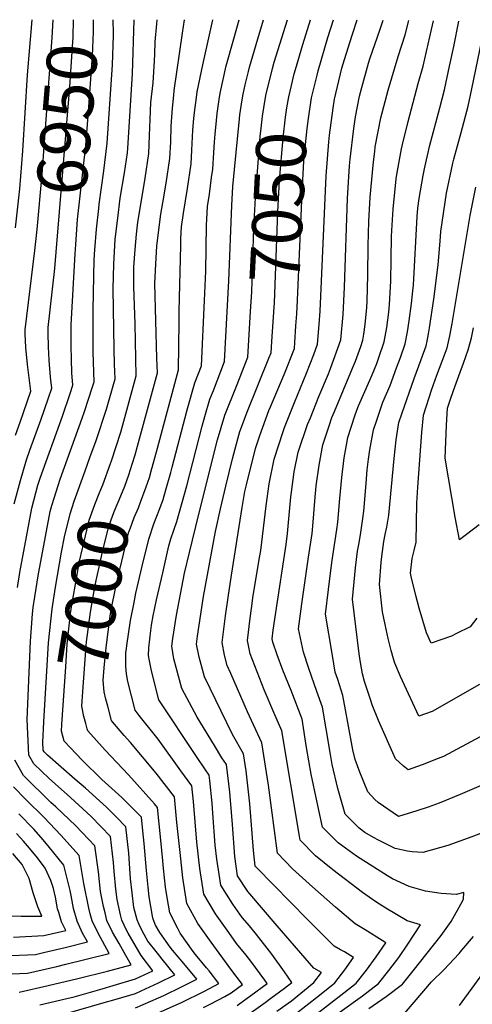
# Model space of a CAD drawing. Units: inches. Extents: x 2514963 to 2520285, y 1539285 to 1542012.
# Drawn here: x 2516937 to 2517198, y 1541396 to 1541962 of the extents above; entities that cross this region are included whole.
import ezdxf
from ezdxf.enums import TextEntityAlignment as Align

# ---------------------------------------------------------------- set-up
doc = ezdxf.new("R2010")
doc.units = ezdxf.units.IN
doc.header["$MEASUREMENT"] = 0
doc.layers.add('tile_2649_03_contour_10ft', color=138, linetype='Continuous')
doc.styles.add('Arial', font='arial.ttf')

msp = doc.modelspace()

# ---------------------------------------------------------------- linework, layer by layer
at = {"layer": 'tile_2649_03_contour_10ft'}
for p, q in [((2516991.14, 1541954.2, 6970), (2516991.03, 1541961.93, 6970)), ((2517066.99, 1541924.52, 7030), (2517068.78, 1541932.11, 7030))]:
    msp.add_line(p, q, dxfattribs=at)
for points, elevation in [([(2516934.77, 1541842.2), (2516937.32, 1541864.73), (2516939.07, 1541886.51), (2516941.74, 1541930.35), (2516944.47, 1541961.96)], 6930), ([(2516945.86, 1541829.26), (2516947.33, 1541841.35), (2516950.2, 1541873.19), (2516955.99, 1541951.67), (2516956.44, 1541961.96)], 6940), ([(2516958.14, 1541828.25), (2516966.01, 1541923.3), (2516967.69, 1541946.4), (2516967.9, 1541951.84), (2516968.2, 1541961.95)], 6950), ([(2516969.19, 1541827.33), (2516969.5, 1541832.72), (2516970.51, 1541847.05), (2516975.32, 1541889.72), (2516976.7, 1541906.43), (2516979.16, 1541941.23), (2516979.59, 1541954.93), (2516979.68, 1541958.04), (2516979.66, 1541961.94)], 6960), ([(2516977.66, 1541710.29), (2516981.19, 1541719.99), (2516987.19, 1541737.96), (2516992.14, 1541755.41), (2516991.82, 1541763.99), (2516991.66, 1541772.6), (2516991.07, 1541807.22), (2516991.4, 1541821.34), (2516992.15, 1541835.82), (2516993.62, 1541847.77), (2516995.11, 1541859.39), (2516997.53, 1541873.87), (2516999.14, 1541885.42), (2516999.49, 1541888.09), (2517002.1, 1541930.9), (2517003.03, 1541961.92)], 6980), ([(2516990.01, 1541708.29), (2516995.41, 1541724.86), (2517004.29, 1541757.17), (2517003.58, 1541787.04), (2517002.87, 1541808.4), (2517002.81, 1541815.62), (2517002.91, 1541819.61), (2517003.56, 1541829.89), (2517004.38, 1541838.63), (2517005.26, 1541845.56), (2517007.05, 1541856.79), (2517009.39, 1541870.92), (2517011.54, 1541885.09), (2517011.9, 1541895.44), (2517012.26, 1541904.5), (2517012.69, 1541914.29), (2517013.93, 1541925.57), (2517014.76, 1541938.31), (2517014.96, 1541942.15), (2517015.06, 1541949.31), (2517016.05, 1541959.61), (2517016.32, 1541961.91)], 6990), ([(2517062.24, 1541395.13), (2517063.87, 1541396.31), (2517070.21, 1541400.91), (2517079.58, 1541407.8), (2517078.15, 1541409.8), (2517070.11, 1541420.65), (2517067.42, 1541424.11), (2517061.93, 1541430.88), (2517057.47, 1541437.14), (2517049.88, 1541447.89), (2517043.1, 1541459.08), (2517040.88, 1541473.97), (2517039.12, 1541489.1), (2517037.16, 1541512.36), (2517036.25, 1541521.37), (2517029.99, 1541530.13), (2517016.94, 1541548.32), (2517006.01, 1541561.88), (2517003.65, 1541564.92), (2516999.45, 1541581.45), (2516998.72, 1541585.75), (2516998.25, 1541590.1), (2516998.36, 1541598.07), (2516998.58, 1541600.15), (2516998.82, 1541602.07), (2517001.04, 1541616.42), (2517002.84, 1541625.97), (2517004.1, 1541632.16), (2517007.67, 1541647.73), (2517011.43, 1541663.24), (2517014.47, 1541672.14), (2517015.69, 1541675.55), (2517017.83, 1541680.95), (2517019.71, 1541686.11), (2517021.26, 1541691.58), (2517024.1, 1541701.64), (2517024.95, 1541704.7), (2517033.5, 1541737.63), (2517037.94, 1541753.08), (2517041.74, 1541763.03), (2517043.56, 1541800.5), (2517044.21, 1541817.38), (2517044.64, 1541843.78), (2517044.8, 1541847.26), (2517045.18, 1541854.47), (2517046.36, 1541861.72), (2517047.61, 1541871.14), (2517048.25, 1541875.96), (2517048.89, 1541885.59), (2517049.24, 1541891.53), (2517049.63, 1541896.1), (2517050.42, 1541903.98), (2517050.82, 1541907.95), (2517051.93, 1541916.04), (2517052.49, 1541919.78), (2517055.99, 1541935.38), (2517060.32, 1541950.94), (2517063.5, 1541961.88)], 7020), ([(2517001.95, 1541706.36), (2517003.67, 1541711.68), (2517005.04, 1541716.69), (2517016.43, 1541758.93), (2517016.06, 1541767.41), (2517014.92, 1541810.29), (2517015.73, 1541825.08), (2517016.1, 1541831.72), (2517017.04, 1541839.59), (2517018.48, 1541850.15), (2517019.51, 1541856.71), (2517021.55, 1541867.89), (2517023.62, 1541882.09), (2517024.08, 1541891.77), (2517024.27, 1541900.74), (2517025.12, 1541911.09), (2517025.81, 1541918.52), (2517026.14, 1541921.17), (2517030.88, 1541954.31), (2517032.11, 1541961.9)], 7000), ([(2517013.4, 1541704.5), (2517016.46, 1541715.54), (2517028.58, 1541760.68), (2517028.89, 1541788.12), (2517028.92, 1541794.3), (2517029.84, 1541832.21), (2517029.99, 1541836.24), (2517030.33, 1541842.85), (2517031.53, 1541850.7), (2517033.8, 1541864.84), (2517035.9, 1541879.03), (2517036.23, 1541886.97), (2517036.9, 1541898.37), (2517037.4, 1541905.17), (2517037.74, 1541908.64), (2517038.84, 1541917.31), (2517039.28, 1541920.48), (2517042.47, 1541936.1), (2517048.32, 1541961.89)], 7010), ([(2517111.42, 1541384.24), (2517134.45, 1541400.64), (2517143.69, 1541407.7), (2517149.5, 1541415.25), (2517155.27, 1541422.81), (2517160.39, 1541430.38), (2517167.75, 1541441.47), (2517160.01, 1541443.76), (2517147.75, 1541451.2), (2517142.02, 1541454.69), (2517134.38, 1541460.11), (2517117.35, 1541473.06), (2517107.38, 1541481.29), (2517098.49, 1541490.15), (2517098.17, 1541492.51), (2517088.07, 1541553.02), (2517083.37, 1541563.68), (2517077.86, 1541576.6), (2517069.74, 1541597.33), (2517068.24, 1541604.97), (2517069.81, 1541617.88), (2517070.52, 1541623.45), (2517071.57, 1541630.79), (2517075.42, 1541653.7), (2517075.88, 1541656.68), (2517077.54, 1541669.59), (2517078.93, 1541682.48), (2517080.65, 1541695.03), (2517083.56, 1541709.26), (2517088.74, 1541725.26), (2517089.55, 1541727.5), (2517095.28, 1541741.94), (2517102.25, 1541758.71), (2517106.45, 1541769.52), (2517108.56, 1541775.35), (2517109.43, 1541786.61), (2517110, 1541794.33), (2517113.5, 1541872.2), (2517115.04, 1541891.74), (2517115.46, 1541895.61), (2517117.55, 1541911.09), (2517118.36, 1541916.3), (2517122.58, 1541934.06), (2517124.02, 1541938.99), (2517128.45, 1541953.14), (2517131.37, 1541961.83)], 7070), ([(2517068.78, 1541932.11), (2517069.38, 1541934.67), (2517074.13, 1541950.87), (2517077.52, 1541961.87)], 7030), ([(2517082.02, 1541931.42), (2517082.66, 1541933.97), (2517083.67, 1541937.45), (2517091.18, 1541961.86)], 7040), ([(2517138.01, 1541393.34), (2517147.98, 1541400.38), (2517157.38, 1541407.44), (2517163.57, 1541414.99), (2517179.68, 1541435.46), (2517185.47, 1541443.44), (2517191.93, 1541455.11), (2517192.46, 1541456.56), (2517192.78, 1541460.17), (2517188.27, 1541458.95), (2517179.7, 1541459.59), (2517170.57, 1541460.93), (2517161.3, 1541463.59), (2517151.72, 1541468.01), (2517148.8, 1541469.77), (2517131.03, 1541480.93), (2517120.4, 1541488.66), (2517111.45, 1541497.62), (2517108.04, 1541512.85), (2517104.88, 1541528.24), (2517102.28, 1541543.41), (2517099.73, 1541559.81), (2517093.32, 1541576.31), (2517088.67, 1541587.94), (2517085.41, 1541596.83), (2517082.85, 1541603.96), (2517082.45, 1541606), (2517083.09, 1541610.91), (2517084.54, 1541621.19), (2517090.5, 1541660.2), (2517091.27, 1541666.57), (2517093.12, 1541687.62), (2517093.48, 1541690.35), (2517095.18, 1541702.01), (2517097.44, 1541713.34), (2517102.81, 1541729.12), (2517104.41, 1541733.12), (2517109.34, 1541745.25), (2517114.79, 1541758.43), (2517116.02, 1541761.42), (2517121.93, 1541777.81), (2517123.28, 1541792.53), (2517123.99, 1541808.22), (2517125.75, 1541859.08), (2517126.99, 1541877.99), (2517127.38, 1541881.72), (2517129.35, 1541899.49), (2517130.28, 1541906.19), (2517132.71, 1541917.93), (2517133.93, 1541923.01), (2517137.86, 1541937.03), (2517138.63, 1541939.42), (2517144.5, 1541956.46), (2517146.26, 1541961.78)], 7080), ([(2517095.19, 1541930.75), (2517095.82, 1541933.28), (2517100.12, 1541947.71), (2517104.53, 1541961.85)], 7050), ([(2517210.74, 1541497.39), (2517197.25, 1541492.08), (2517183.42, 1541487.2), (2517169.02, 1541483.03), (2517163.01, 1541483.5), (2517160.36, 1541483.79), (2517153.21, 1541485.42), (2517143.68, 1541490.12), (2517140.65, 1541491.65), (2517135.76, 1541494.66), (2517132.48, 1541497.2), (2517124.41, 1541505.08), (2517120.23, 1541519.9), (2517117.05, 1541533.71), (2517115.95, 1541539.51), (2517113.48, 1541554.27), (2517111.4, 1541566.6), (2517108.09, 1541575.76), (2517103.6, 1541588.87), (2517100.38, 1541598.39), (2517097.51, 1541611.76), (2517099.44, 1541626.08), (2517103.28, 1541652.85), (2517105.38, 1541666.6), (2517105.99, 1541673.13), (2517106.93, 1541685.08), (2517107.82, 1541693.94), (2517109.44, 1541705.9), (2517111.55, 1541717.48), (2517115.14, 1541728.41), (2517116.77, 1541733.23), (2517118.21, 1541736.72), (2517128.65, 1541761.63), (2517130.37, 1541765.64), (2517133.37, 1541774.11), (2517134.57, 1541777.77), (2517135.19, 1541781.23), (2517136.03, 1541786.78), (2517136.86, 1541796.51), (2517137.05, 1541800.13), (2517137.42, 1541815), (2517137.58, 1541832.19), (2517138.06, 1541845.99), (2517138.89, 1541859.86), (2517140.81, 1541880.17), (2517141.4, 1541886.27), (2517141.68, 1541888.83), (2517145.01, 1541905.6), (2517149.08, 1541921.46), (2517154.97, 1541940.73), (2517158.96, 1541953.2), (2517160.98, 1541961.57)], 7090), ([(2517108.25, 1541930.07), (2517108.86, 1541932.59), (2517114.46, 1541951.76), (2517117.78, 1541961.84)], 7060), ([(2517202.61, 1541521.7), (2517190.67, 1541516.49), (2517178.43, 1541511.53), (2517172.09, 1541509.21), (2517165.64, 1541506.99), (2517155.11, 1541503.75), (2517143.32, 1541511.94), (2517141.57, 1541513.52), (2517137.55, 1541518.01), (2517132.93, 1541529.29), (2517130.17, 1541536.66), (2517128.91, 1541542.23), (2517125.96, 1541557.8), (2517124.67, 1541565.14), (2517123.06, 1541573.39), (2517120.18, 1541582.54), (2517119.45, 1541584.69), (2517118.76, 1541586.85), (2517117.07, 1541596.44), (2517113.06, 1541620.24), (2517114.75, 1541634.42), (2517116.7, 1541649.86), (2517119.63, 1541668.8), (2517120.23, 1541672.98), (2517121.36, 1541686.62), (2517122.56, 1541698.79), (2517123.81, 1541710.12), (2517125.36, 1541718.43), (2517125.99, 1541721.72), (2517130.01, 1541734.17), (2517131.09, 1541737.43), (2517132.09, 1541739.85), (2517135.71, 1541748.13), (2517140.03, 1541757.82), (2517142.59, 1541764.37), (2517143.89, 1541767.79), (2517146.86, 1541776.65), (2517148.32, 1541785.04), (2517149.53, 1541793.75), (2517149.96, 1541798.17), (2517150.63, 1541811.53), (2517151.15, 1541837.26), (2517151.26, 1541840.77), (2517152.1, 1541853.08), (2517153.68, 1541870.55), (2517154.06, 1541872.88), (2517156.8, 1541887.64), (2517157.39, 1541890.15), (2517160.75, 1541903.48), (2517166.45, 1541925.22), (2517169.3, 1541935.19), (2517174.14, 1541956.33), (2517175.22, 1541961.37)], 7100), ([(2517209.85, 1541553.82), (2517181.04, 1541538.39), (2517177.91, 1541537.1), (2517168.66, 1541533.54), (2517160.73, 1541530.71), (2517157.71, 1541532.87), (2517153.3, 1541536.9), (2517143.68, 1541559), (2517140.05, 1541568.07), (2517139.2, 1541570.44), (2517135.57, 1541581.41), (2517134.37, 1541585.93), (2517133.31, 1541592.3), (2517132.52, 1541597.28), (2517128.61, 1541628.72), (2517129.93, 1541642.7), (2517130.42, 1541646.8), (2517131.59, 1541656.33), (2517132.22, 1541660.19), (2517133.17, 1541665.78), (2517134.6, 1541675.25), (2517135.14, 1541679.39), (2517136.55, 1541695.22), (2517137.17, 1541703.08), (2517137.86, 1541709.21), (2517138.55, 1541714.73), (2517140.7, 1541726.05), (2517142.55, 1541731.73), (2517146.13, 1541741.96), (2517150.28, 1541751.66), (2517154.02, 1541761.71), (2517156.23, 1541767.7), (2517158.93, 1541775.55), (2517160.27, 1541782.49), (2517161.2, 1541788.78), (2517162.58, 1541798.73), (2517163.34, 1541806.11), (2517163.65, 1541809.37), (2517165.89, 1541848.76), (2517166.23, 1541853.66), (2517167.06, 1541859.06), (2517169.22, 1541872.29), (2517170.07, 1541876.26), (2517173.02, 1541888.98), (2517178.92, 1541911.24), (2517181.58, 1541921.69), (2517184.46, 1541935.16), (2517186.87, 1541946.53), (2517189.82, 1541961.16)], 7110), ([(2516983.01, 1541855.92), (2516985.54, 1541875.03), (2516987.56, 1541891.06), (2516990.6, 1541936.08), (2516991.16, 1541952.88), (2516991.14, 1541954.2)], 6970), ([(2517201.72, 1541579.62), (2517174.38, 1541564.11), (2517166.74, 1541561.45), (2517156.3, 1541584.3), (2517153.09, 1541591.95), (2517152.18, 1541594.48), (2517150.86, 1541599.34), (2517149.1, 1541606.25), (2517147.46, 1541614.25), (2517146, 1541621.48), (2517144.15, 1541637.19), (2517145.14, 1541649.87), (2517145.56, 1541653.22), (2517146.75, 1541661.84), (2517147.38, 1541665.87), (2517148.41, 1541670.21), (2517149.59, 1541677.1), (2517152.52, 1541709.72), (2517153.82, 1541720.35), (2517155.32, 1541730.34), (2517156.98, 1541735.34), (2517164.12, 1541755.63), (2517168.23, 1541766.61), (2517170.99, 1541774.45), (2517171.59, 1541777.09), (2517172.44, 1541781.38), (2517173.02, 1541784.86), (2517175.42, 1541801.26), (2517177.89, 1541821.02), (2517179.12, 1541834.55), (2517179.51, 1541840.23), (2517182.74, 1541862.2), (2517186.43, 1541879.54), (2517187.02, 1541881.76), (2517191.2, 1541897.1), (2517195.25, 1541912.27), (2517197.34, 1541922.2), (2517203.02, 1541950.02)], 7120), ([(2517069.04, 1541777.64), (2517070.02, 1541794.17), (2517070.68, 1541805.47), (2517071.99, 1541842.29), (2517072.8, 1541859.51), (2517075.62, 1541894.72), (2517076.15, 1541899.68), (2517076.91, 1541906.57), (2517077.68, 1541911.36), (2517078.84, 1541918.39), (2517080.55, 1541925.51), (2517082.02, 1541931.42)], 7040), ([(2517082.26, 1541776.95), (2517083.54, 1541796.66), (2517083.69, 1541799.14), (2517085.75, 1541851.43), (2517086.68, 1541869.55), (2517088.76, 1541894.03), (2517090.08, 1541905.87), (2517090.91, 1541911.22), (2517091.95, 1541917.69), (2517093.57, 1541924.22), (2517095.19, 1541930.75)], 7050), ([(2517095.44, 1541776.27), (2517096.13, 1541786.02), (2517096.6, 1541792.86), (2517097, 1541800.66), (2517099.68, 1541862.33), (2517100.73, 1541880.54), (2517101.09, 1541884.61), (2517102.61, 1541899.4), (2517103.27, 1541905.18), (2517105.1, 1541917), (2517108.25, 1541930.07)], 7060), ([(2517065.72, 1541387.79), (2517078.33, 1541396.87), (2517081.68, 1541399.3), (2517089.61, 1541405.16), (2517093.82, 1541408.35), (2517089.6, 1541414.49), (2517082.2, 1541424.68), (2517073.47, 1541435.98), (2517069.33, 1541440.97), (2517065.2, 1541445.77), (2517059.89, 1541453.36), (2517056.14, 1541459.12), (2517052.84, 1541464.4), (2517051.92, 1541470.67), (2517050.66, 1541479.31), (2517049.7, 1541487.38), (2517048.38, 1541505.81), (2517047.88, 1541511.43), (2517046.53, 1541524.55), (2517046.17, 1541527.54), (2517044.13, 1541530.72), (2517038.95, 1541538.32), (2517017.26, 1541570.85), (2517012.97, 1541587.61), (2517011.86, 1541593.38), (2517011.4, 1541596.31), (2517011.43, 1541600.87), (2517012.65, 1541610.84), (2517013.13, 1541613.78), (2517014.03, 1541619.1), (2517015.9, 1541628.34), (2517019.48, 1541643.91), (2517023.08, 1541659.47), (2517024.21, 1541663.44), (2517025.87, 1541668.46), (2517027.65, 1541673.44), (2517033.27, 1541693.86), (2517042.14, 1541728.3), (2517043.74, 1541733.83), (2517046.62, 1541743.71), (2517048.67, 1541748.83), (2517055.1, 1541765.49), (2517057.23, 1541804.78), (2517057.59, 1541811.84), (2517059.23, 1541855.2), (2517059.9, 1541865.99), (2517062.61, 1541895.41), (2517063.37, 1541902.86), (2517063.85, 1541907.26), (2517064.99, 1541914.79), (2517065.7, 1541919.08), (2517066.99, 1541924.52)], 7030), ([(2517200.14, 1541617.88), (2517196.26, 1541612.94), (2517188.5, 1541609.03), (2517185.54, 1541607.58), (2517173.89, 1541603.41), (2517171.24, 1541609.47), (2517167.04, 1541623.56), (2517165.1, 1541630.81), (2517162.38, 1541641.76), (2517162.03, 1541643.73), (2517163.01, 1541652.09), (2517164.19, 1541656.82), (2517165.22, 1541661.55), (2517165.69, 1541683.89), (2517166.2, 1541693.26), (2517168.55, 1541724.68), (2517169.57, 1541734.53), (2517174.24, 1541749.55), (2517177.23, 1541757.58), (2517180.26, 1541765.58), (2517183.04, 1541773.35), (2517184.65, 1541780.26), (2517185.88, 1541787.21), (2517196.37, 1541849.46), (2517199.67, 1541865.6)], 7130), ([(2516980.23, 1541826.42), (2516980.26, 1541827.13), (2516980.45, 1541829.72), (2516981.31, 1541841.44), (2516982.68, 1541853.45), (2516983.01, 1541855.92)], 6970), ([(2516934.11, 1541683.57), (2516937.61, 1541697), (2516941.1, 1541708.8), (2516943.1, 1541714.46), (2516949.57, 1541732.32), (2516953.56, 1541743.9), (2516955.71, 1541750.14), (2516955.03, 1541756.48), (2516954.16, 1541766.15), (2516953.84, 1541773.94), (2516953.63, 1541781.68), (2516953.57, 1541785.03), (2516957.37, 1541818.97), (2516958.14, 1541828.25)], 6950), ([(2516934.72, 1541722.98), (2516937.47, 1541730.57), (2516943.56, 1541748.38), (2516941.73, 1541763.78), (2516940.8, 1541773.48), (2516940.39, 1541781.32), (2516940.32, 1541783.62), (2516945.86, 1541829.26)], 6940), ([(2516935.96, 1541635.52), (2516937.34, 1541644.18), (2516941.07, 1541664.62), (2516944.24, 1541681.05), (2516947.64, 1541694.27), (2516948.97, 1541698.39), (2516961.76, 1541734.09), (2516966.24, 1541747.1), (2516967.85, 1541751.89), (2516967.26, 1541758.96), (2516966.98, 1541766.73), (2516966.87, 1541774.41), (2516966.82, 1541782.06), (2516966.83, 1541786.45), (2516969.19, 1541827.33)], 6960), ([(2516948.8, 1541395.57), (2516964.29, 1541399.15), (2516968.61, 1541400.18), (2516984.57, 1541404.7), (2516991.05, 1541406.6), (2517003.83, 1541410.44), (2517013.85, 1541415.17), (2517007.11, 1541423.97), (2516999.61, 1541436.69), (2516998.63, 1541438.55), (2516995.94, 1541444.25), (2516995.19, 1541447.37), (2516994.17, 1541451.65), (2516993.25, 1541456.16), (2516992.6, 1541462.08), (2516991.53, 1541472.45), (2516991.15, 1541477.33), (2516989.4, 1541492.39), (2516978.33, 1541503.79), (2516966.45, 1541514.7), (2516954.19, 1541525.6), (2516945.33, 1541534.11), (2516942.58, 1541539.09), (2516941.43, 1541559.52), (2516943.41, 1541604.55), (2516944.63, 1541620.36), (2516945.02, 1541623.99), (2516945.97, 1541630.09), (2516948.06, 1541643.32), (2516949.35, 1541650.39), (2516954.78, 1541679.18), (2516955.32, 1541681.36), (2516955.87, 1541683.13), (2516960.58, 1541697.75), (2516973.14, 1541732.83), (2516974.42, 1541736.64), (2516979.17, 1541750.77), (2516980, 1541753.65), (2516979.54, 1541770.85), (2516979.44, 1541795.04), (2516980.14, 1541824.25), (2516980.23, 1541826.42)], 6970), ([(2517201.49, 1541671.56), (2517190.2, 1541662.94), (2517187.71, 1541675.95), (2517181.88, 1541709.92), (2517182.72, 1541728.84), (2517183.34, 1541738.57), (2517184.73, 1541743.24), (2517186.71, 1541748.73), (2517190.62, 1541759.35), (2517192.44, 1541764.39), (2517195.26, 1541772.23), (2517196.53, 1541776.97), (2517197.03, 1541779.13), (2517198.23, 1541784.82)], 7140), ([(2517085.18, 1541391.91), (2517093.47, 1541397.87), (2517106.5, 1541408.39), (2517110.85, 1541414.16), (2517106.38, 1541416.7), (2517085.4, 1541440.92), (2517068.48, 1541460.73), (2517062.57, 1541469.73), (2517060.96, 1541480.8), (2517059.68, 1541499.21), (2517058, 1541517.73), (2517056.09, 1541533.71), (2517053.57, 1541537.64), (2517049.24, 1541544.73), (2517039.4, 1541560.91), (2517030.41, 1541577.43), (2517025.8, 1541594.39), (2517024.71, 1541601.83), (2517025.28, 1541606.21), (2517027.47, 1541619.5), (2517028.99, 1541627.71), (2517032.11, 1541643.64), (2517034.88, 1541655.66), (2517040.26, 1541677.66), (2517051.06, 1541720.31), (2517055.14, 1541734.51), (2517061.85, 1541751.26), (2517068.47, 1541767.96), (2517069.04, 1541777.64)], 7040), ([(2517093.97, 1541388.87), (2517109.62, 1541401.1), (2517118.42, 1541408.17), (2517124.28, 1541415.72), (2517129.32, 1541422.71), (2517124.03, 1541425.92), (2517121.8, 1541427.17), (2517118.2, 1541429.31), (2517102.85, 1541444.57), (2517073.35, 1541474.4), (2517072.57, 1541475.23), (2517071.75, 1541484.22), (2517069.57, 1541511.1), (2517067.41, 1541530.02), (2517066.01, 1541539.89), (2517059.6, 1541550.99), (2517043.52, 1541584.06), (2517040.47, 1541595.45), (2517039, 1541602.86), (2517039.59, 1541607.42), (2517043, 1541630.26), (2517049.89, 1541667.77), (2517052.73, 1541680.65), (2517055.73, 1541693.73), (2517059.58, 1541709.49), (2517062.66, 1541721.03), (2517063.84, 1541725.13), (2517068.24, 1541736.96), (2517080.6, 1541767.29), (2517081.83, 1541770.42), (2517082.26, 1541776.95)], 7050), ([(2517078.5, 1541367.44), (2517123.63, 1541402.38), (2517130.75, 1541407.94), (2517136.65, 1541415.49), (2517142.24, 1541423.05), (2517147.8, 1541431.26), (2517145.64, 1541432.61), (2517135.95, 1541438.62), (2517130.17, 1541442.06), (2517118.85, 1541451.77), (2517105.6, 1541463.4), (2517094.18, 1541473.69), (2517085.53, 1541482.69), (2517080.41, 1541521.87), (2517076.41, 1541546.23), (2517068.28, 1541564.01), (2517058.59, 1541586.07), (2517056.63, 1541590.69), (2517055.11, 1541596.51), (2517053.59, 1541603.92), (2517055.64, 1541619.26), (2517057.05, 1541629.74), (2517059.04, 1541642.67), (2517065.23, 1541681.49), (2517066.74, 1541690.63), (2517067.62, 1541694.47), (2517068.2, 1541696.93), (2517070.91, 1541707.56), (2517072.93, 1541715.32), (2517075.33, 1541722.79), (2517080.58, 1541737.18), (2517081.46, 1541739.4), (2517089.28, 1541757.92), (2517095.2, 1541772.88), (2517095.44, 1541776.27)], 7060), ([(2516951.15, 1541558.33), (2516953.75, 1541603.72), (2516955.83, 1541623.13), (2516957.77, 1541635.64), (2516958.95, 1541642.46), (2516961.36, 1541655.74), (2516963.05, 1541664.7), (2516966.26, 1541677.83), (2516968.53, 1541685.07), (2516974.85, 1541702.55), (2516977.66, 1541710.29)], 6980), ([(2516961.54, 1541556.64), (2516963.73, 1541589.85), (2516964.61, 1541602.86), (2516966.45, 1541620.44), (2516967.22, 1541625.49), (2516970, 1541641.58), (2516971.51, 1541649.9), (2516973.56, 1541658.74), (2516976.67, 1541671.8), (2516977.28, 1541674.27), (2516980.44, 1541683.14), (2516983.01, 1541689.53), (2516983.99, 1541691.88), (2516985.04, 1541694.48), (2516989.5, 1541706.73), (2516990.01, 1541708.29)], 6990), ([(2516976.08, 1541554.28), (2516975.27, 1541557.21), (2516974.2, 1541561.27), (2516973, 1541567.21), (2516973.58, 1541575.63), (2516975.5, 1541601.99), (2516975.73, 1541604.2), (2516978.03, 1541621.36), (2516980.19, 1541634.69), (2516981.17, 1541639.56), (2516983.67, 1541650.7), (2516985.13, 1541656.98), (2516988.54, 1541670.63), (2516990.85, 1541677.03), (2516991.76, 1541679.48), (2516995.45, 1541688.18), (2516997.67, 1541693.71), (2516998.84, 1541696.98), (2516999.99, 1541700.3), (2517001.95, 1541706.36)], 7000), ([(2516990.6, 1541558.32), (2516990.04, 1541558.99), (2516987.83, 1541567.21), (2516986.78, 1541571.22), (2516985.89, 1541575.54), (2516985.21, 1541582.06), (2516985.75, 1541589.32), (2516986.99, 1541601.07), (2516989.2, 1541618.92), (2516989.88, 1541622.73), (2516992.52, 1541635.9), (2516993.83, 1541641.75), (2516999.06, 1541663.54), (2516999.89, 1541666.96), (2517000.87, 1541669.78), (2517003.11, 1541675.82), (2517005.47, 1541681.27), (2517006.76, 1541684.53), (2517009.96, 1541693.39), (2517011.8, 1541698.72), (2517013.26, 1541703.97), (2517013.4, 1541704.5)], 7010), ([(2516965.29, 1541390.97), (2516984.54, 1541396.4), (2516992.65, 1541398.78), (2517003.79, 1541402.05), (2517007.1, 1541403.5), (2517017.03, 1541408.11), (2517026.48, 1541412.74), (2517019.24, 1541421.7), (2517016.44, 1541425.22), (2517011.01, 1541432.16), (2517007.91, 1541437.73), (2517005.76, 1541442.1), (2517004.77, 1541444.49), (2517002.91, 1541451.55), (2517001.93, 1541459.86), (2517001.05, 1541467.91), (2516999.91, 1541482.71), (2516998.34, 1541497.9), (2516992.85, 1541503.46), (2516987.13, 1541509.21), (2516975.13, 1541520.05), (2516969, 1541525.28), (2516953.24, 1541539.1), (2516951.32, 1541540.95), (2516950.72, 1541542.03), (2516950.47, 1541546.45), (2516951.15, 1541558.33)], 6980), ([(2517003.76, 1541393.76), (2517017, 1541399.49), (2517020.21, 1541400.96), (2517030.24, 1541405.8), (2517039.11, 1541410.3), (2517031.7, 1541419.29), (2517025.2, 1541426.92), (2517023.76, 1541428.66), (2517017.86, 1541437.09), (2517015.41, 1541441.42), (2517014.04, 1541444.74), (2517013.58, 1541446.46), (2517011.75, 1541457.71), (2517011.14, 1541463.1), (2517010.11, 1541472.85), (2517008.84, 1541488.21), (2517008.1, 1541495.5), (2517007.29, 1541503.4), (2516996.01, 1541514.67), (2516984.4, 1541525.01), (2516973.11, 1541536.16), (2516962.82, 1541547.13), (2516961.3, 1541552.97), (2516961.54, 1541556.64)], 6990), ([(2517016.96, 1541390.93), (2517030.2, 1541396.92), (2517043.44, 1541403.46), (2517051.73, 1541407.86), (2517046.14, 1541415.07), (2517044.75, 1541416.77), (2517038.28, 1541424.49), (2517036.94, 1541426.26), (2517029.61, 1541436.8), (2517027.93, 1541439.86), (2517023.62, 1541448.42), (2517022.09, 1541457.27), (2517021.15, 1541463.17), (2517019.95, 1541473.93), (2517019.47, 1541478.35), (2517018.39, 1541490.25), (2517016.42, 1541509.02), (2517014.77, 1541511.08), (2516999.83, 1541527.82), (2516986.4, 1541541.95), (2516976.43, 1541553.06), (2516976.08, 1541554.28)], 7000), ([(2517042.88, 1541393.95), (2517047.08, 1541396.09), (2517055.29, 1541400.36), (2517058.78, 1541402.45), (2517065.34, 1541407.24), (2517058.66, 1541415.99), (2517047.4, 1541431.63), (2517039.75, 1541442.35), (2517033.36, 1541453.75), (2517031.04, 1541468.58), (2517029.45, 1541483.2), (2517027.6, 1541500.28), (2517026.34, 1541515.2), (2517015.8, 1541528.79), (2517000.91, 1541546.33), (2516997.25, 1541550.47), (2516990.6, 1541558.32)], 7010), ([(2516936.84, 1541402.9), (2516953.7, 1541406.71), (2516970.62, 1541410.62), (2516987.67, 1541414.86), (2517001.25, 1541418.48), (2516998.33, 1541423.8), (2516994.52, 1541430.71), (2516990.67, 1541437.27), (2516987.37, 1541444.03), (2516986.3, 1541448.43), (2516985.46, 1541452.01), (2516983.65, 1541460.74), (2516982.48, 1541472), (2516980.45, 1541486.89), (2516969.55, 1541498.4), (2516965.66, 1541502.13), (2516957.92, 1541509.46), (2516955.15, 1541511.91), (2516939.37, 1541527.3), (2516934.45, 1541536.14)], 6960), ([(2516923, 1541412.96), (2516941.64, 1541413.8), (2516958.51, 1541417.61), (2516963.77, 1541418.86), (2516975.51, 1541421.72), (2516988.73, 1541425.1), (2516982.37, 1541436.76), (2516978.83, 1541443.8), (2516977.79, 1541447.81), (2516976.96, 1541451.19), (2516974.04, 1541465.32), (2516972.26, 1541476.88), (2516971.5, 1541481.39), (2516960.86, 1541493.05), (2516951.27, 1541503.17), (2516940.82, 1541513.55), (2516933.73, 1541520.86)], 6950), ([(2516927.74, 1541423.7), (2516946.38, 1541424.55), (2516951, 1541425.61), (2516963.32, 1541428.52), (2516976.21, 1541431.72), (2516973.43, 1541436.81), (2516970.3, 1541443.57), (2516968.2, 1541450.96), (2516966.76, 1541458.37), (2516966.17, 1541461.21), (2516962.56, 1541475.88), (2516953.54, 1541486.9), (2516949.55, 1541491.67), (2516945.39, 1541496.45), (2516936.67, 1541505.35)], 6940), ([(2516933.62, 1541434.41), (2516951.12, 1541435.31), (2516963.7, 1541438.33), (2516961.2, 1541443.33), (2516959.66, 1541448.59), (2516959.05, 1541450.72), (2516957.78, 1541457.35), (2516956.73, 1541462.48), (2516955.18, 1541466.93), (2516951.86, 1541474.04), (2516947.5, 1541480.01), (2516942.79, 1541485.64), (2516939.4, 1541489.61), (2516935.42, 1541494.05)], 6930), ([(2516902.01, 1541446.96), (2516938.04, 1541446.56), (2516949.97, 1541446.51), (2516947.75, 1541451.91), (2516945.7, 1541457.7), (2516945.01, 1541459.98), (2516942.71, 1541468.22), (2516938.74, 1541476.25), (2516933.3, 1541482.63)], 6920), ([(2517144.23, 1541373.7), (2517174.14, 1541408.7), (2517181.15, 1541415.62), (2517189.97, 1541425.04), (2517191.57, 1541426.91), (2517198.23, 1541434.86)], 7090), ([(2517190.11, 1541395.14), (2517193.27, 1541399.31), (2517197.52, 1541405.07), (2517203.6, 1541413.48)], 7100)]:
    msp.add_lwpolyline(points, dxfattribs=dict(at, elevation=elevation))

# ---------------------------------------------------------------- texts
at = {"color": 18, "style": 'Arial'}
for s, rotation, p in [('6950', 85.27, (2516964.46, 1541904.64)), ('7050', 87.0465, (2517085.88, 1541854)), ('7000', 80.789, (2516979.73, 1541631.83))]:
    msp.add_text(s, height=28.8, rotation=rotation, dxfattribs=at).set_placement(p, align=Align.MIDDLE_CENTER)

doc.saveas('drawing.dxf')
